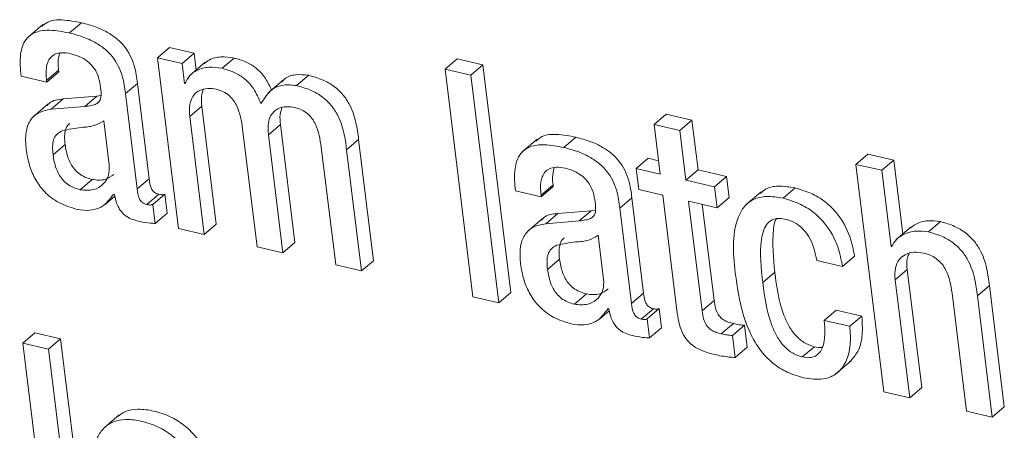
# Model space of a CAD drawing. Units: inches. Extents: x 2 to 195, y -7 to 151.
# Drawn here: x 167 to 167, y 108 to 108 of the extents above; entities that cross this region are included whole.
import ezdxf

# ---------------------------------------------------------------- set-up
doc = ezdxf.new("R2010")
doc.units = ezdxf.units.IN
doc.header["$MEASUREMENT"] = 0
doc.layers.add('SLD-0', color=179, linetype='Continuous')

msp = doc.modelspace()

# ---------------------------------------------------------------- linework, layer by layer
at = {"layer": 'SLD-0', "color": 179, "linetype": 'Continuous', "lineweight": 15}
for p, q in [((166.64812, 107.83574), (166.64047, 107.82921)), ((166.66168, 107.83149), (166.6678, 107.83671)), ((166.70647, 107.81891), (166.71258, 107.82414)), ((166.72505, 107.82125), (166.71258, 107.82414)), ((166.70647, 107.81891), (166.71715, 107.73206)), ((166.71893, 107.81602), (166.70647, 107.81891)), ((166.71893, 107.81602), (166.72505, 107.82125)), ((166.72611, 107.81265), (166.72505, 107.82125)), ((166.73928, 107.81352), (166.74539, 107.81874)), ((166.85263, 107.81307), (166.85875, 107.8183)), ((166.87185, 107.81526), (166.85875, 107.8183)), ((166.65009, 107.80726), (166.6562, 107.81249)), ((166.6563, 107.81168), (166.6562, 107.81249)), ((166.72019, 107.80583), (166.71893, 107.81602)), ((166.73077, 107.81663), (166.72312, 107.8101)), ((166.86574, 107.81004), (166.85263, 107.81307)), ((166.85263, 107.81307), (166.86686, 107.69739)), ((166.86574, 107.81004), (166.87185, 107.81526)), ((166.88608, 107.69958), (166.87185, 107.81526)), ((166.6371, 107.80949), (166.65018, 107.80645)), ((166.65018, 107.80645), (166.65009, 107.80726)), ((166.65018, 107.80645), (166.6563, 107.81168)), ((166.77035, 107.80757), (166.76271, 107.80104)), ((166.77721, 107.80473), (166.78333, 107.80996)), ((166.87997, 107.69436), (166.86574, 107.81004)), ((166.69019, 107.80065), (166.6963, 107.80588)), ((166.70226, 107.75741), (166.6963, 107.80588)), ((166.72019, 107.80583), (166.72091, 107.80644)), ((166.7205, 107.80576), (166.72019, 107.80583)), ((166.65249, 107.79269), (166.6586, 107.79792)), ((166.67558, 107.79934), (166.6586, 107.79792)), ((166.66947, 107.79412), (166.67558, 107.79934)), ((166.67773, 107.79966), (166.67558, 107.79934)), ((166.69615, 107.75218), (166.69019, 107.80065)), ((166.65088, 107.79539), (166.64324, 107.78886)), ((166.66947, 107.79412), (166.65249, 107.79269)), ((166.72286, 107.78899), (166.72898, 107.79422)), ((166.73635, 107.73425), (166.72898, 107.79422)), ((166.73024, 107.72903), (166.72286, 107.78899)), ((166.95892, 107.78501), (166.96504, 107.79024)), ((166.97814, 107.78721), (166.96504, 107.79024)), ((166.68192, 107.76445), (166.67917, 107.78683)), ((166.74974, 107.78277), (166.75712, 107.7228)), ((166.76284, 107.77973), (166.76895, 107.78496)), ((166.77633, 107.725), (166.76895, 107.78496)), ((166.95892, 107.78501), (166.96203, 107.75973)), ((166.97202, 107.78198), (166.95892, 107.78501)), ((166.97202, 107.78198), (166.97814, 107.78721)), ((166.98125, 107.76192), (166.97814, 107.78721)), ((166.77021, 107.71977), (166.76284, 107.77973)), ((166.8026, 107.7721), (166.80872, 107.77733)), ((166.81629, 107.71574), (166.80872, 107.77733)), ((166.89946, 107.77753), (166.89182, 107.771)), ((166.91304, 107.77328), (166.91916, 107.7785)), ((166.97513, 107.7567), (166.97202, 107.78198)), ((166.65337, 107.76949), (166.65948, 107.77471)), ((166.78972, 107.77351), (166.79709, 107.71355)), ((166.81018, 107.71052), (166.8026, 107.7721)), ((166.94986, 107.76255), (166.95597, 107.76778)), ((166.96119, 107.76657), (166.95597, 107.76778)), ((167.06153, 107.7647), (167.06764, 107.76993)), ((167.08073, 107.76689), (167.06764, 107.76993)), ((166.94986, 107.76255), (166.95117, 107.75187)), ((166.96203, 107.75973), (166.94986, 107.76255)), ((167.06153, 107.7647), (167.07576, 107.64902)), ((167.07462, 107.76167), (167.06153, 107.7647)), ((167.07462, 107.76167), (167.08073, 107.76689)), ((167.08535, 107.7293), (167.08073, 107.76689)), ((166.69615, 107.75218), (166.70226, 107.75741)), ((166.97513, 107.7567), (166.98125, 107.76192)), ((166.99577, 107.75856), (166.98125, 107.76192)), ((166.98966, 107.75334), (166.99577, 107.75856)), ((166.99708, 107.74788), (166.99577, 107.75856)), ((167.07938, 107.72297), (167.07462, 107.76167)), ((166.66708, 107.75181), (166.6732, 107.75704)), ((166.90145, 107.74906), (166.90756, 107.75428)), ((166.90155, 107.74825), (166.90767, 107.75347)), ((166.90767, 107.75347), (166.90756, 107.75428)), ((166.98966, 107.75334), (166.97513, 107.7567)), ((166.99097, 107.74265), (166.98966, 107.75334)), ((167.0245, 107.74747), (167.03062, 107.7527)), ((166.67984, 107.74424), (166.68478, 107.74845)), ((166.68421, 107.7496), (166.68452, 107.74953)), ((166.70107, 107.74427), (166.70718, 107.7495)), ((166.70409, 107.74436), (166.7102, 107.74959)), ((166.7114, 107.73988), (166.7102, 107.74959)), ((166.88844, 107.75128), (166.90155, 107.74825)), ((166.90155, 107.74825), (166.90145, 107.74906)), ((166.94155, 107.74244), (166.94766, 107.74767)), ((166.95362, 107.6992), (166.94766, 107.74767)), ((166.95117, 107.75187), (166.96335, 107.74905)), ((166.96335, 107.74905), (166.97073, 107.68907)), ((166.99097, 107.74265), (166.99708, 107.74788)), ((167.01338, 107.75075), (167.00573, 107.74422)), ((166.70528, 107.73466), (166.70409, 107.74436)), ((166.94751, 107.69398), (166.94155, 107.74244)), ((166.97645, 107.74601), (166.99097, 107.74265)), ((166.98331, 107.69026), (166.97645, 107.74601)), ((166.98942, 107.69548), (166.9834, 107.7444)), ((166.70528, 107.73466), (166.7114, 107.73988)), ((166.90385, 107.73449), (166.90996, 107.73971)), ((166.92694, 107.74114), (166.90996, 107.73971)), ((166.92082, 107.73591), (166.92694, 107.74114)), ((166.92908, 107.74146), (166.92694, 107.74114)), ((166.73024, 107.72903), (166.73635, 107.73425)), ((166.90223, 107.73718), (166.89459, 107.73065)), ((166.92082, 107.73591), (166.90385, 107.73449)), ((167.08966, 107.73298), (167.08202, 107.72644)), ((167.09835, 107.73037), (167.10447, 107.73559)), ((166.71715, 107.73206), (166.73024, 107.72903)), ((166.93327, 107.70625), (166.93052, 107.72863)), ((166.75712, 107.7228), (166.77021, 107.71977)), ((166.77021, 107.71977), (166.77633, 107.725)), ((167.07938, 107.72297), (167.08024, 107.72371)), ((167.07969, 107.7229), (167.07938, 107.72297)), ((167.0547, 107.71278), (167.06081, 107.71801)), ((166.79709, 107.71355), (166.81018, 107.71052)), ((166.81018, 107.71052), (166.81629, 107.71574)), ((166.90473, 107.71128), (166.91085, 107.71651)), ((167.04161, 107.71581), (167.0547, 107.71278)), ((167.01414, 107.70463), (167.02025, 107.70986)), ((167.08147, 107.70595), (167.08758, 107.71118)), ((167.09496, 107.65121), (167.08758, 107.71118)), ((167.08885, 107.64599), (167.08147, 107.70595)), ((167.12327, 107.69785), (167.12938, 107.70307)), ((167.13696, 107.64149), (167.12938, 107.70307)), ((166.86686, 107.69739), (166.87997, 107.69436)), ((166.87997, 107.69436), (166.88608, 107.69958)), ((166.91843, 107.69361), (166.92455, 107.69884)), ((166.94751, 107.69398), (166.95362, 107.6992)), ((167.11038, 107.69925), (167.11776, 107.63929)), ((167.13085, 107.63626), (167.12327, 107.69785)), ((166.98331, 107.69026), (166.98942, 107.69548)), ((166.93119, 107.68603), (166.93613, 107.69025)), ((166.93555, 107.6914), (166.93587, 107.69132)), ((166.95243, 107.68607), (166.95854, 107.69129)), ((166.95545, 107.68616), (166.96156, 107.69138)), ((166.96275, 107.68167), (166.96156, 107.69138)), ((167.04535, 107.6854), (167.05147, 107.69063)), ((167.06455, 107.6876), (167.05147, 107.69063)), ((167.05844, 107.68237), (167.06455, 107.6876)), ((166.95664, 107.67645), (166.95545, 107.68616)), ((166.99309, 107.67853), (166.99921, 107.68375)), ((166.99881, 107.67769), (167.00492, 107.68292)), ((167.0063, 107.67174), (167.00492, 107.68292)), ((167.05844, 107.68237), (167.04535, 107.6854)), ((166.63801, 107.67384), (166.64412, 107.67907)), ((166.65723, 107.67603), (166.64412, 107.67907)), ((166.95664, 107.67645), (166.96275, 107.68167)), ((167.00018, 107.66652), (166.99881, 107.67769)), ((166.65112, 107.67081), (166.63801, 107.67384)), ((166.63801, 107.67384), (166.65224, 107.55816)), ((166.65112, 107.67081), (166.65723, 107.67603)), ((166.67146, 107.56035), (166.65723, 107.67603)), ((166.66535, 107.55513), (166.65112, 107.67081)), ((167.00018, 107.66652), (167.0063, 107.67174)), ((167.03428, 107.66679), (167.04039, 107.67201)), ((167.05152, 107.65831), (167.05917, 107.66484)), ((167.07576, 107.64902), (167.08885, 107.64599)), ((167.08885, 107.64599), (167.09496, 107.65121)), ((166.68697, 107.63731), (166.67933, 107.63078)), ((167.11776, 107.63929), (167.13085, 107.63626)), ((167.13085, 107.63626), (167.13696, 107.64149))]:
    msp.add_line(p, q, dxfattribs=at)
for points, knots in [([(166.6678, 107.83671), (166.66457, 107.83731), (166.65896, 107.83836), (166.65144, 107.83808), (166.64858, 107.83561), (166.6476, 107.83477)], [0, 0, 0, 0, 0.471671, 0.82071, 1, 1, 1, 1]), ([(166.66168, 107.83149), (166.65842, 107.83213), (166.65275, 107.83324), (166.64477, 107.83254), (166.63862, 107.82814), (166.63617, 107.81958), (166.63676, 107.8132), (166.6371, 107.80949)], [0, 0, 0, 0, 0.233856, 0.406907, 0.548683, 0.737175, 1, 1, 1, 1]), ([(166.6963, 107.80588), (166.6959, 107.80886), (166.69502, 107.8155), (166.69119, 107.82326), (166.68606, 107.8285), (166.68124, 107.83186), (166.67506, 107.83478), (166.67035, 107.83603), (166.6678, 107.83671)], [0, 0, 0, 0, 0.197876, 0.440517, 0.552348, 0.679042, 0.826194, 1, 1, 1, 1]), ([(166.69019, 107.80065), (166.68979, 107.80363), (166.6889, 107.81027), (166.68507, 107.81803), (166.67995, 107.82328), (166.67512, 107.82664), (166.66895, 107.82955), (166.66423, 107.83081), (166.66168, 107.83149)], [0, 0, 0, 0, 0.197923, 0.440552, 0.552378, 0.679033, 0.826203, 1, 1, 1, 1]), ([(166.65009, 107.80726), (166.64996, 107.80856), (166.64965, 107.81165), (166.65015, 107.81575), (166.65193, 107.81905), (166.65441, 107.82095), (166.65813, 107.82172), (166.66082, 107.82123), (166.66237, 107.82095)], [0, 0, 0, 0, 0.169402, 0.403646, 0.5227, 0.646775, 0.796599, 1, 1, 1, 1]), ([(166.6562, 107.81249), (166.65605, 107.8138), (166.6557, 107.81673), (166.65636, 107.81961), (166.65672, 107.82121)], [0, 0, 0, 0, 0.445083, 1, 1, 1, 1]), ([(166.66237, 107.82095), (166.66391, 107.82051), (166.66686, 107.81967), (166.67073, 107.81736), (166.67396, 107.81421), (166.67642, 107.81004), (166.67706, 107.80673), (166.67739, 107.80504)], [0, 0, 0, 0, 0.204331, 0.392123, 0.570518, 0.779661, 1, 1, 1, 1]), ([(166.74539, 107.81874), (166.74317, 107.81906), (166.73891, 107.81968), (166.73338, 107.81852), (166.73095, 107.81652), (166.73012, 107.81583)], [0, 0, 0, 0, 0.417727, 0.801107, 1, 1, 1, 1]), ([(166.76435, 107.80244), (166.76346, 107.8045), (166.76157, 107.80884), (166.75689, 107.81376), (166.75126, 107.81711), (166.74739, 107.81819), (166.74539, 107.81874)], [0, 0, 0, 0, 0.255558, 0.54086, 0.762187, 1, 1, 1, 1]), ([(166.73928, 107.81352), (166.73704, 107.81386), (166.73275, 107.8145), (166.72695, 107.81303), (166.72255, 107.81002), (166.72119, 107.80719), (166.7205, 107.80576)], [0, 0, 0, 0, 0.30347, 0.582017, 0.788319, 1, 1, 1, 1]), ([(166.75907, 107.79556), (166.75795, 107.7982), (166.75584, 107.80313), (166.75078, 107.80854), (166.74514, 107.81188), (166.74128, 107.81296), (166.73928, 107.81352)], [0, 0, 0, 0, 0.3048339, 0.5712512, 0.7779278, 1, 1, 1, 1]), ([(166.78333, 107.80996), (166.78111, 107.8102), (166.77692, 107.81067), (166.77178, 107.80921), (166.77024, 107.8071), (166.76989, 107.80662)], [0, 0, 0, 0, 0.464134, 0.878612, 1, 1, 1, 1]), ([(166.80872, 107.77733), (166.80834, 107.78024), (166.80753, 107.78651), (166.80484, 107.79434), (166.80077, 107.80033), (166.79635, 107.80448), (166.79046, 107.80795), (166.78582, 107.80925), (166.78333, 107.80996)], [0, 0, 0, 0, 0.196631, 0.423901, 0.546494, 0.678597, 0.8268, 1, 1, 1, 1]), ([(166.67739, 107.80504), (166.67765, 107.80336), (166.67808, 107.80055), (166.6774, 107.7968), (166.67515, 107.79522), (166.67261, 107.79448), (166.67062, 107.79425), (166.66947, 107.79412)], [0, 0, 0, 0, 0.310917, 0.521969, 0.636513, 0.789122, 1, 1, 1, 1]), ([(166.72286, 107.78899), (166.72273, 107.79067), (166.7225, 107.79366), (166.7234, 107.79767), (166.72521, 107.80055), (166.7281, 107.80263), (166.73201, 107.80355), (166.73491, 107.8031), (166.73634, 107.80288)], [0, 0, 0, 0, 0.212231, 0.376202, 0.510399, 0.631735, 0.817983, 1, 1, 1, 1]), ([(166.72898, 107.79422), (166.72881, 107.79591), (166.72853, 107.79879), (166.72936, 107.80155), (166.72971, 107.80268)], [0, 0, 0, 0, 0.588405, 1, 1, 1, 1]), ([(166.73634, 107.80288), (166.73758, 107.80251), (166.73994, 107.8018), (166.74292, 107.79975), (166.74518, 107.79725), (166.74836, 107.79188), (166.74913, 107.78678), (166.74974, 107.78277)], [0, 0, 0, 0, 0.149235, 0.283891, 0.411831, 0.537416, 1, 1, 1, 1]), ([(166.77721, 107.80473), (166.77496, 107.80502), (166.7707, 107.80557), (166.76347, 107.80274), (166.76073, 107.79827), (166.75907, 107.79556)], [0, 0, 0, 0, 0.306136, 0.57952, 1, 1, 1, 1]), ([(166.8026, 107.7721), (166.80223, 107.77501), (166.80142, 107.78129), (166.79872, 107.78912), (166.79465, 107.7951), (166.79024, 107.79925), (166.78434, 107.80272), (166.77971, 107.80403), (166.77721, 107.80473)], [0, 0, 0, 0, 0.196689, 0.423898, 0.546487, 0.678587, 0.826786, 1, 1, 1, 1]), ([(166.6586, 107.79792), (166.65589, 107.79765), (166.6526, 107.79734), (166.6507, 107.79491), (166.65037, 107.79448)], [0, 0, 0, 0, 0.826527, 1, 1, 1, 1]), ([(166.65249, 107.79269), (166.64994, 107.79224), (166.64515, 107.79138), (166.64057, 107.7858), (166.63916, 107.7792), (166.63951, 107.77478), (166.6397, 107.77234)], [0, 0, 0, 0, 0.274857, 0.516498, 0.733919, 1, 1, 1, 1]), ([(166.76284, 107.77973), (166.7627, 107.78142), (166.76247, 107.7844), (166.76337, 107.78841), (166.76518, 107.79129), (166.76807, 107.79338), (166.77198, 107.79429), (166.77487, 107.79384), (166.7763, 107.79362)], [0, 0, 0, 0, 0.212372, 0.376377, 0.510563, 0.631914, 0.818079, 1, 1, 1, 1]), ([(166.76895, 107.78496), (166.76878, 107.78665), (166.7685, 107.78954), (166.76934, 107.79229), (166.76968, 107.79343)], [0, 0, 0, 0, 0.588405, 1, 1, 1, 1]), ([(166.7763, 107.79362), (166.77755, 107.79325), (166.77991, 107.79255), (166.78288, 107.7905), (166.78515, 107.788), (166.78833, 107.78263), (166.7891, 107.77752), (166.78972, 107.77351)], [0, 0, 0, 0, 0.149246, 0.283924, 0.411845, 0.537462, 1, 1, 1, 1]), ([(166.67917, 107.78683), (166.67757, 107.7859), (166.67402, 107.78382), (166.66657, 107.78356), (166.66125, 107.78244), (166.65809, 107.78178)], [0, 0, 0, 0, 0.250938, 0.556004, 1, 1, 1, 1]), ([(166.66194, 107.7855), (166.66177, 107.78539), (166.66067, 107.78471), (166.6596, 107.78233), (166.65909, 107.77874), (166.65934, 107.77618), (166.65948, 107.77471)], [0, 0, 0, 0, 0.051164, 0.336625, 0.620469, 1, 1, 1, 1]), ([(166.65809, 107.78178), (166.6571, 107.78125), (166.65512, 107.78019), (166.65344, 107.77716), (166.65299, 107.7735), (166.65323, 107.77095), (166.65337, 107.76949)], [0, 0, 0, 0, 0.231968, 0.462922, 0.692726, 1, 1, 1, 1]), ([(166.91916, 107.7785), (166.91593, 107.77911), (166.91031, 107.78015), (166.90279, 107.77988), (166.89992, 107.7774), (166.89895, 107.77656)], [0, 0, 0, 0, 0.4716791, 0.8205999, 1, 1, 1, 1]), ([(166.94766, 107.74767), (166.94726, 107.75065), (166.94638, 107.75729), (166.94255, 107.76505), (166.93742, 107.77029), (166.9326, 107.77366), (166.92642, 107.77657), (166.92171, 107.77783), (166.91916, 107.7785)], [0, 0, 0, 0, 0.197877, 0.440519, 0.552372, 0.679066, 0.826193, 1, 1, 1, 1]), ([(166.6397, 107.77234), (166.64017, 107.76956), (166.64108, 107.76418), (166.64428, 107.75679), (166.64917, 107.75016), (166.65633, 107.74462), (166.66241, 107.74276), (166.66559, 107.7418)], [0, 0, 0, 0, 0.196744, 0.38066, 0.55778, 0.769258, 1, 1, 1, 1]), ([(166.65948, 107.77471), (166.65988, 107.7724), (166.66064, 107.76797), (166.6634, 107.76294), (166.6666, 107.75989), (166.66965, 107.75806), (166.67198, 107.75739), (166.6732, 107.75704)], [0, 0, 0, 0, 0.292674, 0.559758, 0.697877, 0.842068, 1, 1, 1, 1]), ([(166.91304, 107.77328), (166.90978, 107.77392), (166.90411, 107.77504), (166.89612, 107.77434), (166.88997, 107.76994), (166.88752, 107.76137), (166.8881, 107.75499), (166.88844, 107.75128)], [0, 0, 0, 0, 0.233958, 0.407036, 0.548788, 0.737242, 1, 1, 1, 1]), ([(166.94155, 107.74244), (166.94115, 107.74543), (166.94026, 107.75206), (166.93643, 107.75982), (166.9313, 107.76507), (166.92648, 107.76843), (166.92031, 107.77135), (166.91559, 107.7726), (166.91304, 107.77328)], [0, 0, 0, 0, 0.197924, 0.440555, 0.552402, 0.679057, 0.826202, 1, 1, 1, 1]), ([(166.65337, 107.76949), (166.65376, 107.76717), (166.65452, 107.76274), (166.65728, 107.75771), (166.66048, 107.75467), (166.66353, 107.75283), (166.66587, 107.75216), (166.66708, 107.75181)], [0, 0, 0, 0, 0.292762, 0.559828, 0.697862, 0.842044, 1, 1, 1, 1]), ([(166.66708, 107.75181), (166.66938, 107.75157), (166.67373, 107.75111), (166.67913, 107.7543), (166.68202, 107.75917), (166.68195, 107.76262), (166.68192, 107.76445)], [0, 0, 0, 0, 0.293795, 0.557322, 0.766028, 1, 1, 1, 1]), ([(166.90145, 107.74906), (166.90132, 107.75035), (166.90102, 107.75344), (166.90152, 107.75754), (166.9033, 107.76084), (166.90578, 107.76275), (166.90949, 107.76351), (166.91218, 107.76302), (166.91373, 107.76274)], [0, 0, 0, 0, 0.169535, 0.403693, 0.522859, 0.646903, 0.796633, 1, 1, 1, 1]), ([(166.90756, 107.75428), (166.90741, 107.75559), (166.90707, 107.75852), (166.90772, 107.7614), (166.90809, 107.76301)], [0, 0, 0, 0, 0.444957, 1, 1, 1, 1]), ([(166.91373, 107.76274), (166.91527, 107.7623), (166.91822, 107.76146), (166.92208, 107.75915), (166.92531, 107.756), (166.92777, 107.75184), (166.92841, 107.74853), (166.92873, 107.74683)], [0, 0, 0, 0, 0.204227, 0.391867, 0.570317, 0.779544, 1, 1, 1, 1]), ([(166.6732, 107.75704), (166.67554, 107.75673), (166.6796, 107.75619), (166.68286, 107.75858), (166.68423, 107.75959)], [0, 0, 0, 0, 0.577377, 1, 1, 1, 1]), ([(166.70718, 107.7495), (166.70672, 107.74963), (166.70585, 107.74988), (166.70475, 107.75057), (166.70392, 107.75144), (166.70268, 107.7536), (166.70245, 107.7557), (166.70226, 107.75741)], [0, 0, 0, 0, 0.142422, 0.266791, 0.382644, 0.497636, 1, 1, 1, 1]), ([(167.03062, 107.7527), (167.0278, 107.75318), (167.02281, 107.75403), (167.01627, 107.75295), (167.0137, 107.75066), (167.0128, 107.74987)], [0, 0, 0, 0, 0.456921, 0.810552, 1, 1, 1, 1]), ([(167.06081, 107.71801), (167.06015, 107.72141), (167.05866, 107.7291), (167.0535, 107.73839), (167.04669, 107.74536), (167.03944, 107.7501), (167.03368, 107.75179), (167.03062, 107.7527)], [0, 0, 0, 0, 0.211449, 0.47772, 0.634114, 0.805544, 1, 1, 1, 1]), ([(166.66559, 107.7418), (166.66772, 107.7415), (166.67183, 107.74092), (166.67917, 107.74284), (166.68231, 107.74705), (166.68421, 107.7496)], [0, 0, 0, 0, 0.296834, 0.573434, 1, 1, 1, 1]), ([(166.68452, 107.74953), (166.68476, 107.74837), (166.6852, 107.74624), (166.68631, 107.7434), (166.68764, 107.74114), (166.68917, 107.7394), (166.69224, 107.73698), (166.69533, 107.73621), (166.69773, 107.73562)], [0, 0, 0, 0, 0.1709196, 0.3152369, 0.4390599, 0.5485275, 0.6487483, 1, 1, 1, 1]), ([(166.70107, 107.74427), (166.70061, 107.7444), (166.69974, 107.74465), (166.69864, 107.74535), (166.69781, 107.74622), (166.69657, 107.74837), (166.69634, 107.75047), (166.69615, 107.75218)], [0, 0, 0, 0, 0.142514, 0.26675, 0.38261, 0.497608, 1, 1, 1, 1]), ([(166.7102, 107.74959), (166.71003, 107.7495), (166.70963, 107.7493), (166.70859, 107.74921), (166.70777, 107.74938), (166.70718, 107.7495)], [0, 0, 0, 0, 0.187929, 0.423216, 1, 1, 1, 1]), ([(167.0245, 107.74747), (167.02166, 107.74798), (167.01663, 107.74888), (167.00953, 107.74737), (167.00448, 107.74344), (166.99775, 107.7307), (166.99922, 107.71812), (167.00044, 107.70765)], [0, 0, 0, 0, 0.149239, 0.264748, 0.366708, 0.472667, 1, 1, 1, 1]), ([(167.0547, 107.71278), (167.05404, 107.71619), (167.05255, 107.72388), (167.04738, 107.73316), (167.04057, 107.74014), (167.03333, 107.74487), (167.02756, 107.74657), (167.0245, 107.74747)], [0, 0, 0, 0, 0.211449, 0.477746, 0.634154, 0.80555, 1, 1, 1, 1]), ([(166.70409, 107.74436), (166.70391, 107.74427), (166.70352, 107.74408), (166.70247, 107.74398), (166.70165, 107.74415), (166.70107, 107.74427)], [0, 0, 0, 0, 0.187807, 0.42343, 1, 1, 1, 1]), ([(166.92873, 107.74683), (166.92899, 107.74516), (166.92943, 107.74235), (166.92875, 107.7386), (166.9265, 107.73702), (166.92397, 107.73627), (166.92198, 107.73604), (166.92082, 107.73591)], [0, 0, 0, 0, 0.311076, 0.52219, 0.636664, 0.789252, 1, 1, 1, 1]), ([(166.90996, 107.73971), (166.90724, 107.73945), (166.90395, 107.73913), (166.90205, 107.7367), (166.90172, 107.73627)], [0, 0, 0, 0, 0.825877, 1, 1, 1, 1]), ([(167.01414, 107.70463), (167.0133, 107.71198), (167.01228, 107.72101), (167.01443, 107.73107), (167.01631, 107.73474), (167.01921, 107.73692), (167.02272, 107.73738), (167.02497, 107.73694), (167.02613, 107.73671)], [0, 0, 0, 0, 0.535817, 0.658664, 0.748611, 0.832703, 0.913305, 1, 1, 1, 1]), ([(166.69773, 107.73562), (166.69944, 107.7353), (166.70194, 107.73485), (166.70448, 107.7347), (166.70528, 107.73466)], [0, 0, 0, 0, 0.682729, 1, 1, 1, 1]), ([(166.90385, 107.73449), (166.9013, 107.73403), (166.89651, 107.73318), (166.89192, 107.7276), (166.8905, 107.721), (166.89085, 107.71657), (166.89105, 107.71414)], [0, 0, 0, 0, 0.27486, 0.516573, 0.734074, 1, 1, 1, 1]), ([(167.02025, 107.70986), (167.0196, 107.71711), (167.0188, 107.72602), (167.0201, 107.7353), (167.02098, 107.73684), (167.02104, 107.73694)], [0, 0, 0, 0, 0.804082, 0.98834, 1, 1, 1, 1]), ([(167.02613, 107.73671), (167.02787, 107.73614), (167.03126, 107.73502), (167.03528, 107.73145), (167.03957, 107.72534), (167.04077, 107.71972), (167.04161, 107.71581)], [0, 0, 0, 0, 0.19714, 0.384663, 0.571732, 1, 1, 1, 1]), ([(167.10447, 107.73559), (167.10234, 107.73586), (167.09816, 107.73639), (167.09263, 107.73503), (167.08997, 107.733), (167.08896, 107.73223)], [0, 0, 0, 0, 0.391125, 0.769103, 1, 1, 1, 1]), ([(167.12938, 107.70307), (167.12901, 107.70598), (167.1282, 107.71224), (167.12555, 107.72006), (167.12155, 107.72604), (167.11723, 107.73017), (167.11145, 107.73362), (167.10691, 107.7349), (167.10447, 107.73559)], [0, 0, 0, 0, 0.198465, 0.427205, 0.549989, 0.681695, 0.828741, 1, 1, 1, 1]), ([(166.93052, 107.72863), (166.92892, 107.72769), (166.92537, 107.72562), (166.91792, 107.72536), (166.91259, 107.72424), (166.90944, 107.72358)], [0, 0, 0, 0, 0.25099, 0.556046, 1, 1, 1, 1]), ([(166.91331, 107.7273), (166.91314, 107.72719), (166.91203, 107.7265), (166.91097, 107.72413), (166.91045, 107.72053), (166.9107, 107.71797), (166.91085, 107.71651)], [0, 0, 0, 0, 0.052561, 0.337404, 0.620904, 1, 1, 1, 1]), ([(167.09835, 107.73037), (167.09621, 107.73065), (167.09201, 107.7312), (167.08637, 107.72961), (167.08194, 107.72685), (167.08043, 107.7242), (167.07969, 107.7229)], [0, 0, 0, 0, 0.2964571, 0.5828591, 0.7951207, 1, 1, 1, 1]), ([(167.12327, 107.69785), (167.12289, 107.70076), (167.12209, 107.70702), (167.11944, 107.71483), (167.11544, 107.72081), (167.11111, 107.72494), (167.10534, 107.72839), (167.1008, 107.72968), (167.09835, 107.73037)], [0, 0, 0, 0, 0.198415, 0.427155, 0.550011, 0.681681, 0.828733, 1, 1, 1, 1]), ([(166.90944, 107.72358), (166.90845, 107.72304), (166.90648, 107.72198), (166.90481, 107.71895), (166.90435, 107.71529), (166.9046, 107.71274), (166.90473, 107.71128)], [0, 0, 0, 0, 0.231536, 0.4625712, 0.692517, 1, 1, 1, 1]), ([(167.08147, 107.70595), (167.08134, 107.70799), (167.08112, 107.71158), (167.08307, 107.71629), (167.08661, 107.71919), (167.09114, 107.72033), (167.09429, 107.71986), (167.09588, 107.71962)], [0, 0, 0, 0, 0.251143, 0.441316, 0.607108, 0.80165, 1, 1, 1, 1]), ([(167.08758, 107.71118), (167.08736, 107.71326), (167.08704, 107.71614), (167.08831, 107.71866), (167.08866, 107.71936)], [0, 0, 0, 0, 0.724646, 1, 1, 1, 1]), ([(167.09588, 107.71962), (167.09724, 107.71922), (167.09981, 107.71848), (167.10306, 107.71637), (167.10554, 107.71383), (167.10894, 107.70846), (167.10975, 107.7033), (167.11038, 107.69925)], [0, 0, 0, 0, 0.157602, 0.297207, 0.426788, 0.551481, 1, 1, 1, 1]), ([(166.89105, 107.71414), (166.89152, 107.71136), (166.89243, 107.70598), (166.89563, 107.69858), (166.90053, 107.69196), (166.90768, 107.68641), (166.91376, 107.68456), (166.91694, 107.68359)], [0, 0, 0, 0, 0.196768, 0.380795, 0.557936, 0.76941, 1, 1, 1, 1]), ([(166.91085, 107.71651), (166.91124, 107.71419), (166.912, 107.70976), (166.91475, 107.70473), (166.91795, 107.70169), (166.921, 107.69985), (166.92333, 107.69919), (166.92455, 107.69884)], [0, 0, 0, 0, 0.292931, 0.559942, 0.697948, 0.842131, 1, 1, 1, 1]), ([(166.90473, 107.71128), (166.90513, 107.70896), (166.90589, 107.70454), (166.90864, 107.69951), (166.91184, 107.69646), (166.91488, 107.69463), (166.91721, 107.69396), (166.91843, 107.69361)], [0, 0, 0, 0, 0.292827, 0.559937, 0.697944, 0.842129, 1, 1, 1, 1]), ([(167.00044, 107.70765), (167.00122, 107.70249), (167.00265, 107.69291), (167.00691, 107.67996), (167.01253, 107.67016), (167.01925, 107.66333), (167.02658, 107.65868), (167.03212, 107.65708), (167.03496, 107.65626)], [0, 0, 0, 0, 0.23548, 0.437166, 0.61286, 0.740459, 0.866885, 1, 1, 1, 1]), ([(167.04039, 107.67201), (167.03855, 107.67263), (167.03491, 107.67385), (167.03057, 107.67778), (167.02726, 107.68256), (167.02257, 107.69299), (167.02127, 107.70242), (167.02025, 107.70986)], [0, 0, 0, 0, 0.12699, 0.250386, 0.37743, 0.509373, 1, 1, 1, 1]), ([(166.91843, 107.69361), (166.92073, 107.69337), (166.92508, 107.6929), (166.93048, 107.6961), (166.93337, 107.70096), (166.93331, 107.70442), (166.93327, 107.70625)], [0, 0, 0, 0, 0.293968, 0.557384, 0.766009, 1, 1, 1, 1]), ([(167.03428, 107.66679), (167.03244, 107.6674), (167.0288, 107.66862), (167.02446, 107.67255), (167.02115, 107.67734), (167.01645, 107.68776), (167.01516, 107.6972), (167.01414, 107.70463)], [0, 0, 0, 0, 0.126971, 0.250371, 0.377466, 0.509359, 1, 1, 1, 1]), ([(166.92455, 107.69884), (166.92689, 107.69853), (166.93095, 107.69798), (166.93421, 107.70038), (166.93559, 107.70139)], [0, 0, 0, 0, 0.577493, 1, 1, 1, 1]), ([(166.95854, 107.69129), (166.95808, 107.69142), (166.95721, 107.69167), (166.95611, 107.69237), (166.95528, 107.69324), (166.95404, 107.69539), (166.95381, 107.69749), (166.95362, 107.6992)], [0, 0, 0, 0, 0.142419, 0.266896, 0.382657, 0.497646, 1, 1, 1, 1]), ([(166.95243, 107.68607), (166.95197, 107.6862), (166.9511, 107.68645), (166.95, 107.68714), (166.94917, 107.68801), (166.94793, 107.69016), (166.9477, 107.69227), (166.94751, 107.69398)], [0, 0, 0, 0, 0.142514, 0.26675, 0.38261, 0.497608, 1, 1, 1, 1]), ([(166.99921, 107.68375), (166.99833, 107.68398), (166.9967, 107.6844), (166.99453, 107.6854), (166.99279, 107.68668), (166.9912, 107.68862), (166.98998, 107.69162), (166.98962, 107.69411), (166.98942, 107.69548)], [0, 0, 0, 0, 0.163329, 0.30302, 0.427546, 0.547584, 0.75127, 1, 1, 1, 1]), ([(166.91694, 107.68359), (166.91906, 107.68329), (166.92318, 107.68271), (166.93052, 107.68463), (166.93365, 107.68884), (166.93555, 107.6914)], [0, 0, 0, 0, 0.297052, 0.573653, 1, 1, 1, 1]), ([(166.93587, 107.69132), (166.93611, 107.69017), (166.93655, 107.68803), (166.93766, 107.68519), (166.93899, 107.68293), (166.94052, 107.68119), (166.9436, 107.67878), (166.94669, 107.67801), (166.94909, 107.67741)], [0, 0, 0, 0, 0.170735, 0.314991, 0.438748, 0.548186, 0.64838, 1, 1, 1, 1]), ([(166.96156, 107.69138), (166.96139, 107.69129), (166.96099, 107.6911), (166.95995, 107.691), (166.95913, 107.69117), (166.95854, 107.69129)], [0, 0, 0, 0, 0.187929, 0.423216, 1, 1, 1, 1]), ([(166.97073, 107.68907), (166.97102, 107.6871), (166.97158, 107.68339), (166.97348, 107.67826), (166.97639, 107.6743), (166.98012, 107.67146), (166.98453, 107.66936), (166.98787, 107.66848), (166.98969, 107.66801)], [0, 0, 0, 0, 0.1935533, 0.3648653, 0.5279429, 0.6637405, 0.8178878, 1, 1, 1, 1]), ([(166.99309, 107.67853), (166.99222, 107.67875), (166.99058, 107.67918), (166.98841, 107.68017), (166.98668, 107.68145), (166.98508, 107.6834), (166.98387, 107.68639), (166.98351, 107.68889), (166.98331, 107.69026)], [0, 0, 0, 0, 0.1632743, 0.3028847, 0.4274981, 0.5474568, 0.7511304, 1, 1, 1, 1]), ([(167.05834, 107.66425), (167.05985, 107.66594), (167.06338, 107.6699), (167.06512, 107.67843), (167.06474, 107.6845), (167.06455, 107.6876)], [0, 0, 0, 0, 0.2685474, 0.627051, 1, 1, 1, 1]), ([(166.95545, 107.68616), (166.95527, 107.68607), (166.95488, 107.68587), (166.95383, 107.68578), (166.95301, 107.68595), (166.95243, 107.68607)], [0, 0, 0, 0, 0.188205, 0.423412, 1, 1, 1, 1]), ([(167.00492, 107.68292), (167.00403, 107.68299), (167.00211, 107.68316), (167.00022, 107.68354), (166.99921, 107.68375)], [0, 0, 0, 0, 0.462103, 1, 1, 1, 1]), ([(167.04535, 107.6854), (167.04578, 107.68063), (167.04629, 107.67485), (167.04321, 107.66897), (167.04095, 107.66704), (167.03777, 107.66619), (167.03553, 107.66657), (167.03428, 107.66679)], [0, 0, 0, 0, 0.526717, 0.637624, 0.742571, 0.856648, 1, 1, 1, 1]), ([(167.03496, 107.65626), (167.03833, 107.65571), (167.04423, 107.65473), (167.05232, 107.65807), (167.05707, 107.66472), (167.05905, 107.67315), (167.05864, 107.67926), (167.05844, 107.68237)], [0, 0, 0, 0, 0.2335226, 0.4100543, 0.575213, 0.783442, 1, 1, 1, 1]), ([(166.94909, 107.67741), (166.9508, 107.6771), (166.9533, 107.67664), (166.95584, 107.67649), (166.95664, 107.67645)], [0, 0, 0, 0, 0.682729, 1, 1, 1, 1]), ([(166.99881, 107.67769), (166.99792, 107.67777), (166.996, 107.67793), (166.99411, 107.67832), (166.99309, 107.67853)], [0, 0, 0, 0, 0.46225, 1, 1, 1, 1]), ([(166.98969, 107.66801), (166.9921, 107.6675), (166.99557, 107.66678), (166.99911, 107.66658), (167.00018, 107.66652)], [0, 0, 0, 0, 0.695381, 1, 1, 1, 1]), ([(167.04448, 107.67177), (167.04437, 107.67174), (167.04305, 107.67134), (167.04166, 107.67169), (167.04039, 107.67201)], [0, 0, 0, 0, 0.084354, 1, 1, 1, 1]), ([(166.74028, 107.5866), (166.73935, 107.59257), (166.73756, 107.60413), (166.73222, 107.61769), (166.72589, 107.62675), (166.72002, 107.63241), (166.71283, 107.63679), (166.7048, 107.63949), (166.69707, 107.64055), (166.69049, 107.63971), (166.68754, 107.63745), (166.68632, 107.63652)], [0, 0, 0, 0, 0.207452, 0.401502, 0.493973, 0.585543, 0.679686, 0.780934, 0.874093, 0.947717, 1, 1, 1, 1]), ([(166.73416, 107.58137), (166.73324, 107.58734), (166.73145, 107.5989), (166.7261, 107.61247), (166.71978, 107.62153), (166.71391, 107.62718), (166.70671, 107.63156), (166.6987, 107.63425), (166.69092, 107.63537), (166.68412, 107.63429), (166.67898, 107.63095), (166.6743, 107.62377), (166.67241, 107.61128), (166.67338, 107.60102), (166.67391, 107.59532)], [0, 0, 0, 0, 0.144764, 0.280138, 0.344657, 0.408562, 0.474236, 0.544886, 0.609883, 0.661252, 0.706329, 0.752428, 0.862611, 1, 1, 1, 1])]:
    msp.add_open_spline(points, degree=3, knots=knots, dxfattribs=at)

doc.saveas('drawing.dxf')
